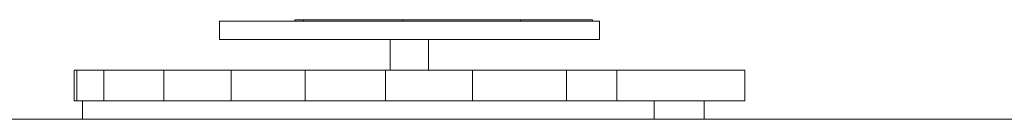
# Model space of a CAD drawing. Units: millimetres. Extents: x 111.2 to 180.8, y 65.3 to 149.2.
# Drawn here: x 144.7 to 151.1, y 83.7 to 84.4 of the extents above; entities that cross this region are included whole.
import ezdxf

# ---------------------------------------------------------------- set-up
doc = ezdxf.new("R2010")
doc.units = ezdxf.units.MM
doc.header["$MEASUREMENT"] = 0
doc.layers.add('Ebene 1', color=7, linetype='Continuous', lineweight=0)

# ---------------------------------------------------------------- blocks, each defined once
blk = doc.blocks.new('Block_0')
at = {"layer": 'Ebene 1', "color": 250, "lineweight": 9}
for p, q in [((145.9805, 84.346), (145.9805, 84.226)), ((148.4605, 84.346), (145.9805, 84.346)), ((146.4734, 84.346), (146.4734, 84.356)), ((146.4741, 84.356), (146.4734, 84.356)), ((146.4755, 84.356), (146.4741, 84.356)), ((146.4776, 84.356), (146.4755, 84.356)), ((146.4803, 84.356), (146.4776, 84.356)), ((146.4837, 84.356), (146.4803, 84.356)), ((146.4878, 84.356), (146.4837, 84.356)), ((146.4926, 84.356), (146.4878, 84.356)), ((146.4981, 84.356), (146.4926, 84.356)), ((146.5042, 84.356), (146.4981, 84.356)), ((146.5108, 84.356), (146.5042, 84.356)), ((146.518, 84.356), (146.5108, 84.356)), ((146.5257, 84.356), (146.518, 84.356)), ((146.5297, 84.356), (146.5257, 84.356)), ((146.5297, 84.346), (146.5297, 84.356)), ((146.53, 84.356), (146.5298, 84.356)), ((146.5302, 84.356), (146.53, 84.356)), ((146.5305, 84.356), (146.5302, 84.356)), ((146.5309, 84.356), (146.5305, 84.356)), ((146.5313, 84.356), (146.5309, 84.356)), ((146.5317, 84.356), (146.5313, 84.356)), ((146.5323, 84.356), (146.5317, 84.356)), ((146.5333, 84.356), (146.5323, 84.356)), ((146.5343, 84.356), (146.5333, 84.356)), ((146.5354, 84.356), (146.5343, 84.356)), ((146.5365, 84.356), (146.5354, 84.356)), ((146.5377, 84.356), (146.5365, 84.356)), ((146.539, 84.356), (146.5377, 84.356)), ((146.5402, 84.356), (146.539, 84.356)), ((146.5416, 84.356), (146.5402, 84.356)), ((146.5429, 84.356), (146.5416, 84.356)), ((146.5443, 84.356), (146.5429, 84.356)), ((146.5457, 84.356), (146.5443, 84.356)), ((146.5472, 84.356), (146.5457, 84.356)), ((146.5487, 84.356), (146.5472, 84.356)), ((146.5502, 84.356), (146.5487, 84.356)), ((146.5517, 84.356), (146.5502, 84.356)), ((146.5532, 84.356), (146.5517, 84.356)), ((146.5548, 84.356), (146.5532, 84.356)), ((146.5564, 84.356), (146.5548, 84.356)), ((146.5579, 84.356), (146.5564, 84.356)), ((146.5659, 84.356), (146.5579, 84.356)), ((146.5661, 84.356), (146.5659, 84.356)), ((146.5665, 84.356), (146.5661, 84.356)), ((146.567, 84.356), (146.5665, 84.356)), ((146.5676, 84.356), (146.567, 84.356)), ((146.5683, 84.356), (146.5676, 84.356)), ((146.5691, 84.356), (146.5683, 84.356)), ((146.57, 84.356), (146.5691, 84.356)), ((146.571, 84.356), (146.57, 84.356)), ((146.572, 84.356), (146.571, 84.356)), ((146.5731, 84.356), (146.572, 84.356)), ((146.5742, 84.356), (146.5731, 84.356)), ((146.5754, 84.356), (146.5742, 84.356)), ((146.5766, 84.356), (146.5754, 84.356)), ((146.5778, 84.356), (146.5766, 84.356)), ((146.579, 84.356), (146.5778, 84.356)), ((146.5803, 84.356), (146.579, 84.356)), ((146.5815, 84.356), (146.5803, 84.356)), ((146.5826, 84.356), (146.5815, 84.356)), ((146.5838, 84.356), (146.5826, 84.356)), ((146.5849, 84.356), (146.5838, 84.356)), ((146.5859, 84.356), (146.5849, 84.356)), ((146.5869, 84.356), (146.5859, 84.356)), ((146.5887, 84.356), (146.5869, 84.356)), ((146.6042, 84.356), (146.5887, 84.356)), ((146.6197, 84.356), (146.6042, 84.356)), ((146.6351, 84.356), (146.6197, 84.356)), ((146.6505, 84.356), (146.6351, 84.356)), ((146.6658, 84.356), (146.6505, 84.356)), ((146.681, 84.356), (146.6658, 84.356)), ((146.6961, 84.356), (146.681, 84.356)), ((146.7111, 84.356), (146.6961, 84.356)), ((146.7261, 84.356), (146.7111, 84.356)), ((146.741, 84.356), (146.7261, 84.356)), ((146.7558, 84.356), (146.741, 84.356)), ((146.7705, 84.356), (146.7558, 84.356)), ((146.7852, 84.356), (146.7705, 84.356)), ((146.7997, 84.356), (146.7852, 84.356)), ((146.8142, 84.356), (146.7997, 84.356)), ((146.8286, 84.356), (146.8142, 84.356)), ((146.8428, 84.356), (146.8286, 84.356)), ((146.857, 84.356), (146.8428, 84.356)), ((146.8711, 84.356), (146.857, 84.356)), ((146.8851, 84.356), (146.8711, 84.356)), ((146.899, 84.356), (146.8851, 84.356)), ((146.9127, 84.356), (146.899, 84.356)), ((146.9264, 84.356), (146.9127, 84.356)), ((146.94, 84.356), (146.9264, 84.356)), ((146.9581, 84.356), (146.94, 84.356)), ((146.976, 84.356), (146.9581, 84.356)), ((146.9937, 84.356), (146.976, 84.356)), ((147.011, 84.356), (146.9937, 84.356)), ((147.0281, 84.356), (147.011, 84.356)), ((147.0449, 84.356), (147.0281, 84.356)), ((147.0614, 84.356), (147.0449, 84.356)), ((147.0777, 84.356), (147.0614, 84.356)), ((147.0937, 84.356), (147.0777, 84.356)), ((147.1093, 84.356), (147.0937, 84.356)), ((147.1247, 84.356), (147.1093, 84.356)), ((147.1398, 84.356), (147.1247, 84.356)), ((147.1546, 84.356), (147.1398, 84.356)), ((147.1692, 84.356), (147.1546, 84.356)), ((147.179, 84.356), (147.1692, 84.356)), ((147.1801, 84.356), (147.179, 84.356)), ((147.179, 84.346), (147.179, 84.356)), ((147.1812, 84.356), (147.1801, 84.356)), ((147.1823, 84.356), (147.1812, 84.356)), ((147.1833, 84.356), (147.1823, 84.356)), ((147.1844, 84.356), (147.1833, 84.356)), ((147.1854, 84.356), (147.1844, 84.356)), ((147.1891, 84.356), (147.1854, 84.356)), ((147.1899, 84.356), (147.1891, 84.356)), ((147.1908, 84.356), (147.1899, 84.356)), ((147.1924, 84.356), (147.1908, 84.356)), ((147.194, 84.356), (147.1924, 84.356)), ((147.1956, 84.356), (147.194, 84.356)), ((147.1971, 84.356), (147.1956, 84.356)), ((147.1986, 84.356), (147.1971, 84.356)), ((147.2, 84.356), (147.1986, 84.356)), ((147.2119, 84.356), (147.2, 84.356)), ((147.2238, 84.356), (147.2119, 84.356)), ((147.2356, 84.356), (147.2238, 84.356)), ((147.2474, 84.356), (147.2356, 84.356)), ((147.2591, 84.356), (147.2474, 84.356)), ((147.2708, 84.356), (147.2591, 84.356)), ((147.2825, 84.356), (147.2708, 84.356)), ((147.2941, 84.356), (147.2825, 84.356)), ((147.3057, 84.356), (147.2941, 84.356)), ((147.3172, 84.356), (147.3057, 84.356)), ((147.3287, 84.356), (147.3172, 84.356)), ((147.3402, 84.356), (147.3287, 84.356)), ((147.3516, 84.356), (147.3402, 84.356)), ((147.363, 84.356), (147.3516, 84.356)), ((147.3743, 84.356), (147.363, 84.356)), ((147.3856, 84.356), (147.3743, 84.356)), ((147.3969, 84.356), (147.3856, 84.356)), ((147.4081, 84.356), (147.3969, 84.356)), ((147.4193, 84.356), (147.4081, 84.356)), ((147.4304, 84.356), (147.4193, 84.356)), ((147.4415, 84.356), (147.4304, 84.356)), ((147.4525, 84.356), (147.4415, 84.356)), ((147.4635, 84.356), (147.4525, 84.356)), ((147.4745, 84.356), (147.4635, 84.356)), ((147.4984, 84.356), (147.4745, 84.356)), ((147.5218, 84.356), (147.4984, 84.356)), ((147.5446, 84.356), (147.5218, 84.356)), ((147.5669, 84.356), (147.5446, 84.356)), ((147.5887, 84.356), (147.5669, 84.356)), ((147.6098, 84.356), (147.5887, 84.356)), ((147.6305, 84.356), (147.6098, 84.356)), ((147.6505, 84.356), (147.6305, 84.356)), ((147.67, 84.356), (147.6505, 84.356)), ((147.689, 84.356), (147.67, 84.356)), ((147.7074, 84.356), (147.689, 84.356)), ((147.7252, 84.356), (147.7074, 84.356)), ((147.7425, 84.356), (147.7252, 84.356)), ((147.7592, 84.356), (147.7425, 84.356)), ((147.7752, 84.356), (147.7592, 84.356)), ((147.7909, 84.356), (147.7753, 84.356)), ((147.8059, 84.356), (147.7909, 84.356)), ((147.8203, 84.356), (147.8059, 84.356)), ((147.8341, 84.356), (147.8203, 84.356)), ((147.8474, 84.356), (147.8341, 84.356)), ((147.8601, 84.356), (147.8474, 84.356)), ((147.8723, 84.356), (147.8601, 84.356)), ((147.8838, 84.356), (147.8723, 84.356)), ((147.8948, 84.356), (147.8838, 84.356)), ((147.9007, 84.356), (147.8948, 84.356)), ((147.9063, 84.356), (147.9007, 84.356)), ((147.9116, 84.356), (147.9063, 84.356)), ((147.9167, 84.356), (147.9116, 84.356)), ((147.9215, 84.356), (147.9167, 84.356)), ((147.926, 84.356), (147.9215, 84.356)), ((147.9303, 84.356), (147.926, 84.356)), ((147.9343, 84.356), (147.9303, 84.356)), ((147.938, 84.356), (147.9343, 84.356)), ((147.9414, 84.356), (147.938, 84.356)), ((147.9446, 84.356), (147.9414, 84.356)), ((147.9457, 84.356), (147.9446, 84.356)), ((147.9549, 84.356), (147.9457, 84.356)), ((147.9457, 84.346), (147.9457, 84.356)), ((147.9641, 84.356), (147.9549, 84.356)), ((147.9732, 84.356), (147.9641, 84.356)), ((147.9823, 84.356), (147.9732, 84.356)), ((147.9913, 84.356), (147.9823, 84.356)), ((148.0003, 84.356), (147.9913, 84.356)), ((148.027, 84.356), (148.0003, 84.356)), ((148.0358, 84.356), (148.027, 84.356)), ((148.0445, 84.356), (148.0358, 84.356)), ((148.0532, 84.356), (148.0445, 84.356)), ((148.0618, 84.356), (148.0532, 84.356)), ((148.0703, 84.356), (148.0618, 84.356)), ((148.0788, 84.356), (148.0703, 84.356)), ((148.0872, 84.356), (148.0788, 84.356)), ((148.0955, 84.356), (148.0872, 84.356)), ((148.1037, 84.356), (148.0955, 84.356)), ((148.1119, 84.356), (148.1037, 84.356)), ((148.1199, 84.356), (148.1119, 84.356)), ((148.1279, 84.356), (148.1199, 84.356)), ((148.1357, 84.356), (148.1279, 84.356)), ((148.1435, 84.356), (148.1357, 84.356)), ((148.1512, 84.356), (148.1435, 84.356)), ((148.1617, 84.356), (148.1512, 84.356)), ((148.1721, 84.356), (148.1617, 84.356)), ((148.1824, 84.356), (148.1721, 84.356)), ((148.1927, 84.356), (148.1824, 84.356)), ((148.2029, 84.356), (148.1927, 84.356)), ((148.2131, 84.356), (148.2029, 84.356)), ((148.2232, 84.356), (148.2131, 84.356)), ((148.2333, 84.356), (148.2232, 84.356)), ((148.2433, 84.356), (148.2333, 84.356)), ((148.2533, 84.356), (148.2433, 84.356)), ((148.2633, 84.356), (148.2533, 84.356)), ((148.2732, 84.356), (148.2633, 84.356)), ((148.2831, 84.356), (148.2732, 84.356)), ((148.293, 84.356), (148.2831, 84.356)), ((148.3029, 84.356), (148.293, 84.356)), ((148.3127, 84.356), (148.3029, 84.356)), ((148.3521, 84.356), (148.3127, 84.356)), ((148.362, 84.356), (148.3521, 84.356)), ((148.3718, 84.356), (148.362, 84.356)), ((148.3817, 84.356), (148.3718, 84.356)), ((148.3916, 84.356), (148.3817, 84.356)), ((148.3952, 84.356), (148.3916, 84.356)), ((148.3985, 84.356), (148.3952, 84.356)), ((148.4015, 84.356), (148.3985, 84.356)), ((148.4042, 84.356), (148.4015, 84.356)), ((148.4066, 84.356), (148.4042, 84.356)), ((148.4087, 84.356), (148.4066, 84.356)), ((148.4104, 84.356), (148.4087, 84.356)), ((148.4118, 84.356), (148.4104, 84.356)), ((148.413, 84.356), (148.4118, 84.356)), ((148.4138, 84.356), (148.413, 84.356)), ((148.4143, 84.356), (148.4138, 84.356)), ((148.4145, 84.356), (148.4143, 84.356)), ((148.4145, 84.346), (148.4145, 84.356)), ((148.4605, 84.226), (148.4605, 84.346)), ((145.9805, 84.226), (148.4605, 84.226)), ((147.0955, 84.226), (147.0955, 84.026)), ((147.3455, 84.026), (147.3455, 84.226)), ((145.0508, 84.026), (145.0322, 84.026)), ((145.0322, 84.026), (145.0322, 83.826)), ((145.2271, 84.026), (145.0508, 84.026)), ((145.0508, 84.026), (145.0508, 83.826)), ((145.6189, 84.026), (145.2271, 84.026)), ((145.2271, 83.826), (145.2271, 84.026)), ((145.6189, 84.026), (145.6189, 83.826)), ((146.0576, 84.026), (145.6189, 84.026)), ((146.0576, 84.026), (146.0576, 83.826)), ((146.5397, 84.026), (146.0576, 84.026)), ((146.5397, 84.026), (146.5397, 83.826)), ((147.064, 84.026), (146.5397, 84.026)), ((147.064, 84.026), (147.064, 83.826)), ((147.6317, 84.026), (147.064, 84.026)), ((148.2463, 84.026), (147.6317, 84.026)), ((147.6317, 83.826), (147.6317, 84.026)), ((148.2463, 84.026), (148.2463, 83.826)), ((148.5732, 84.026), (148.2463, 84.026)), ((148.5732, 84.026), (148.5732, 83.826)), ((149.4087, 84.026), (148.5732, 84.026)), ((149.4087, 83.826), (149.4087, 84.026)), ((145.0322, 83.826), (145.0508, 83.826)), ((145.0508, 83.826), (145.2271, 83.826)), ((145.0862, 83.826), (145.0862, 83.706)), ((145.2271, 83.826), (145.6189, 83.826)), ((145.6189, 83.826), (146.0576, 83.826)), ((146.0576, 83.826), (146.5397, 83.826)), ((146.5397, 83.826), (147.064, 83.826)), ((147.064, 83.826), (147.6317, 83.826)), ((147.6317, 83.826), (148.2463, 83.826)), ((148.2463, 83.826), (148.5732, 83.826)), ((148.5732, 83.826), (149.4087, 83.826)), ((148.8183, 83.706), (148.8183, 83.826)), ((149.1451, 83.826), (149.1451, 83.706)), ((151.5494, 83.706), (142.6654, 83.706))]:
    blk.add_line(p, q, dxfattribs=at)

msp = doc.modelspace()

# ---------------------------------------------------------------- block references
at = {"layer": 'Ebene 1'}
msp.add_blockref('Block_0', (0, 0), dxfattribs=at)

doc.saveas('drawing.dxf')
